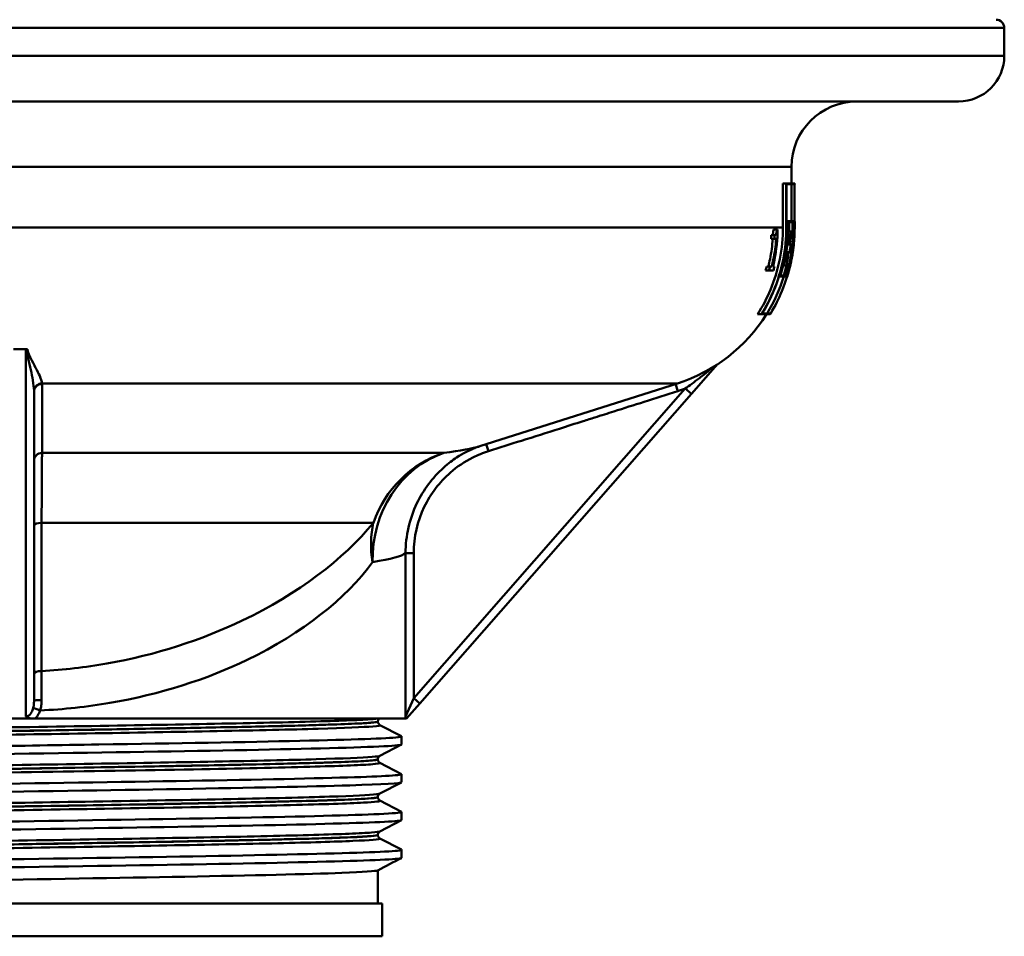
# Paper-space layout 'DF_1' of a CAD drawing. Units: millimetres. Extents: x 0 to 2100, y 0 to 3809.
# Drawn here: x 700 to 760, y 1453 to 1509 of the extents above; entities that cross this region are included whole.
import ezdxf

# ---------------------------------------------------------------- set-up
doc = ezdxf.new("R2010")
doc.units = ezdxf.units.MM
doc.header["$LTSCALE"] = 10
doc.layers.add('Visible Edges(ISO)', color=7, linetype='Continuous', lineweight=50)
doc.layers.add('Visible Tangent Edges(ISO)', color=7, linetype='Continuous', lineweight=50)

psp = doc.layouts.new('DF_1')

# ---------------------------------------------------------------- linework, layer by layer
at = {"layer": 'Visible Edges(ISO)'}
for p, q in [((760.301, 1506.402), (760.301, 1508.102)), ((757.501, 1503.602), (642.101, 1503.602)), ((747.301, 1498.602), (747.301, 1499.602)), ((746.782, 1495.911), (746.782, 1498.602)), ((746.985, 1498.602), (746.782, 1498.602)), ((746.985, 1498.602), (747.501, 1498.602)), ((746.985, 1498.602), (746.985, 1495.911)), ((746.993, 1495.911), (746.993, 1498.545)), ((747.501, 1498.545), (746.993, 1498.545)), ((747.301, 1496.284), (747.301, 1498.545)), ((747.492, 1498.545), (747.492, 1496.284)), ((747.501, 1498.545), (747.501, 1498.602)), ((747.046, 1496.284), (746.993, 1496.284)), ((747.046, 1496.284), (747.378, 1496.284)), ((747.046, 1496.284), (747.046, 1495.911)), ((747.054, 1495.911), (747.054, 1496.227)), ((747.373, 1496.227), (747.054, 1496.227)), ((747.173, 1495.911), (747.173, 1496.227)), ((747.373, 1496.227), (747.373, 1495.911)), ((747.397, 1496.284), (747.378, 1496.284)), ((747.378, 1495.911), (747.378, 1496.284)), ((747.397, 1496.284), (747.499, 1496.284)), ((747.397, 1496.284), (747.397, 1495.911)), ((747.4, 1495.911), (747.4, 1496.227)), ((747.499, 1496.227), (747.4, 1496.227)), ((747.501, 1496.132), (747.501, 1496.196)), ((746.278, 1495.436), (746.073, 1495.436)), ((746.405, 1495.785), (746.2, 1495.785)), ((746.405, 1495.785), (746.46, 1495.785)), ((747.041, 1495.604), (746.988, 1495.604)), ((747.083, 1495.604), (747.041, 1495.604)), ((747.05, 1495.661), (747.092, 1495.661)), ((747.241, 1495.661), (747.092, 1495.661)), ((747.241, 1495.661), (747.321, 1495.661)), ((747.315, 1495.604), (747.246, 1495.604)), ((747.307, 1495.32), (747.356, 1495.32)), ((747.392, 1495.604), (747.373, 1495.604)), ((747.414, 1495.604), (747.392, 1495.604)), ((747.397, 1495.661), (747.419, 1495.661)), ((747.472, 1495.7), (747.398, 1495.7)), ((747.472, 1495.7), (747.485, 1495.7)), ((747.484, 1495.643), (747.473, 1495.643)), ((746.265, 1495.207), (746.059, 1495.207)), ((746.367, 1495.207), (746.265, 1495.207)), ((747.19, 1494.861), (747.04, 1494.861)), ((747.254, 1494.861), (747.19, 1494.861)), ((747.202, 1494.918), (747.265, 1494.918)), ((747.298, 1495.263), (747.23, 1495.263)), ((747.357, 1495.263), (747.298, 1495.263)), ((747.416, 1494.819), (747.363, 1494.819)), ((747.429, 1494.819), (747.416, 1494.819)), ((747.424, 1494.876), (747.435, 1494.876)), ((747.13, 1494.395), (746.981, 1494.395)), ((747.191, 1494.337), (747.128, 1494.337)), ((747.13, 1494.395), (747.195, 1494.395)), ((747.363, 1494.407), (747.31, 1494.407)), ((747.413, 1494.574), (747.334, 1494.574)), ((747.369, 1494.35), (747.356, 1494.35)), ((747.363, 1494.407), (747.378, 1494.407)), ((746.001, 1493.532), (745.79, 1493.532)), ((746.001, 1493.532), (746.104, 1493.532)), ((746.174, 1493.532), (746.266, 1493.532)), ((746.79, 1493.651), (746.737, 1493.651)), ((746.826, 1493.594), (746.784, 1493.594)), ((746.79, 1493.651), (746.832, 1493.651)), ((746.976, 1493.594), (746.826, 1493.594)), ((747.007, 1493.594), (746.976, 1493.594)), ((746.995, 1493.651), (747.026, 1493.651)), ((747.142, 1493.651), (747.026, 1493.651)), ((747.155, 1493.594), (747.133, 1493.594)), ((747.142, 1493.651), (747.165, 1493.651)), ((747.208, 1493.594), (747.155, 1493.594)), ((747.217, 1493.594), (747.208, 1493.594)), ((747.223, 1493.651), (747.232, 1493.651)), ((747.233, 1493.594), (747.229, 1493.594)), ((745.935, 1493.277), (745.722, 1493.277)), ((746.2, 1493.277), (745.935, 1493.277)), ((746.593, 1492.919), (746.539, 1492.919)), ((746.829, 1492.919), (746.593, 1492.919)), ((746.618, 1492.976), (746.841, 1492.976)), ((746.947, 1492.919), (746.829, 1492.919)), ((747.036, 1492.919), (746.947, 1492.919)), ((746.968, 1492.976), (747.052, 1492.976)), ((747.05, 1492.919), (747.036, 1492.919)), ((747.052, 1492.919), (747.05, 1492.919)), ((747.068, 1492.976), (747.07, 1492.976)), ((745.477, 1490.602), (745.239, 1490.602)), ((746.01, 1490.602), (745.477, 1490.602)), ((745.521, 1490.659), (746.045, 1490.659)), ((699.801, 1488.464), (700.551, 1488.464)), ((741.193, 1485.734), (742.784, 1487.548)), ((728.27, 1482.539), (740.336, 1486.383)), ((701.051, 1466.989), (701.051, 1485.868)), ((724.614, 1466.829), (741.193, 1485.734)), ((723.801, 1465.902), (724.614, 1466.829)), ((698.74, 1465.902), (700.862, 1465.902)), ((700.862, 1465.902), (701.111, 1465.902)), ((723.73, 1465.902), (701.111, 1465.902)), ((723.73, 1465.902), (723.801, 1465.902)), ((722.051, 1465.721), (722.051, 1465.727)), ((722.174, 1465.511), (723.49, 1464.826)), ((723.501, 1464.324), (723.501, 1464.815)), ((723.49, 1464.313), (722.174, 1463.628)), ((722.051, 1463.412), (722.051, 1463.418)), ((722.174, 1463.202), (723.49, 1462.517)), ((723.501, 1462.015), (723.501, 1462.506)), ((723.49, 1462.004), (722.174, 1461.319)), ((722.051, 1461.103), (722.051, 1461.109)), ((722.174, 1460.893), (723.49, 1460.208)), ((723.501, 1459.706), (723.501, 1460.197)), ((723.49, 1459.695), (722.174, 1459.01)), ((722.051, 1458.794), (722.051, 1458.8)), ((722.174, 1458.584), (723.49, 1457.899)), ((723.501, 1457.397), (723.501, 1457.888)), ((722.051, 1454.602), (722.051, 1456.637)), ((722.301, 1454.602), (677.301, 1454.602)), ((722.301, 1454.602), (722.301, 1452.602)), ((722.301, 1452.602), (677.301, 1452.602))]:
    psp.add_line(p, q, dxfattribs=at)
for centre, radius, start, end in [((759.801, 1508.102), 0.5, 0, 90), ((757.501, 1506.402), 2.8, 270, 0), ((751.301, 1499.602), 4, 90, 180), ((737.301, 1495.911), 10.2, 351.63735, 352.64726), ((737.301, 1495.911), 10, 328.31662, 342.59021), ((737.301, 1495.911), 10.2, 342.94215, 343.2776), ((737.301, 1495.911), 10, 287.67086, 327.93107), ((737.301, 1495.911), 10.2, 328.63229, 329.00747)]:
    psp.add_arc(centre, radius, start, end, dxfattribs=at)
psp.add_ellipse((700.551, 1488.837), major_axis=(-0.5, 0), ratio=0.744678, start_param=1.570796, end_param=1.675501, dxfattribs=at)
for points, knots in [([(745.239, 1490.602), (745.551, 1491.093), (745.814, 1491.608), (746.256, 1492.669), (746.458, 1493.312), (746.721, 1494.626), (746.782, 1495.297), (746.782, 1495.911)], [-0.5290197, -0.5290197, -0.5290197, -0.5290197, -0.3687235, -0.3687235, -0.1843618, -0.1843618, 0, 0, 0, 0]), ([(746.985, 1495.911), (746.985, 1495.284), (746.922, 1494.6), (746.654, 1493.26), (746.448, 1492.604), (746.012, 1491.558), (745.766, 1491.07), (745.477, 1490.602)], [0, 0, 0, 0, 0.1880533, 0.1880533, 0.3761065, 0.3761065, 0.5280837, 0.5280837, 0.5280837, 0.5280837]), ([(745.521, 1490.659), (745.795, 1491.11), (746.028, 1491.576), (746.456, 1492.604), (746.662, 1493.259), (746.931, 1494.6), (746.993, 1495.284), (746.993, 1495.911)], [-0.5219077, -0.5219077, -0.5219077, -0.5219077, -0.3761319, -0.3761319, -0.1880659, -0.1880659, 0, 0, 0, 0]), ([(747.5, 1495.911), (747.5, 1495.87), (747.5, 1495.826), (747.497, 1495.689), (747.494, 1495.589), (747.485, 1495.376), (747.479, 1495.264), (747.463, 1495.047), (747.454, 1494.944), (747.437, 1494.77), (747.429, 1494.698), (747.418, 1494.616), (747.416, 1494.593), (747.413, 1494.574)], [0.0011604, 0.0011604, 0.0011604, 0.0011604, 0.0170343, 0.0170343, 0.0481602, 0.0481602, 0.0815894, 0.0815894, 0.11559, 0.11559, 0.1472028, 0.1472028, 0.1620764, 0.1620764, 0.1620764, 0.1620764]), ([(747.501, 1496.196), (747.501, 1496.202), (747.501, 1496.209), (747.501, 1496.261), (747.5, 1496.284), (747.499, 1496.284)], [0.3749578, 0.3749578, 0.3749578, 0.3749578, 0.3793381, 0.3793381, 0.4138222, 0.4138222, 0.4138222, 0.4138222]), ([(747.499, 1496.227), (747.5, 1496.227), (747.501, 1496.206), (747.501, 1496.118), (747.501, 1496.052), (747.5, 1495.956), (747.5, 1495.934), (747.5, 1495.911)], [0.12933561, 0.12933561, 0.12933561, 0.12933561, 0.16166723, 0.16166723, 0.19399886, 0.19399886, 0.20258383, 0.20258383, 0.20258383, 0.20258383]), ([(746.073, 1495.436), (746.097, 1495.436), (746.121, 1495.445), (746.156, 1495.491), (746.164, 1495.514), (746.174, 1495.545), (746.18, 1495.57), (746.188, 1495.623), (746.192, 1495.651), (746.197, 1495.714), (746.199, 1495.75), (746.2, 1495.785)], [0, 0, 0, 0, 0.0316641, 0.0316641, 0.0543417, 0.0543417, 0.0945, 0.0945, 0.1311175, 0.1311175, 0.1741799, 0.1741799, 0.1741799, 0.1741799]), ([(746.174, 1493.532), (746.207, 1493.666), (746.237, 1493.802), (746.39, 1494.561), (746.453, 1495.196), (746.46, 1495.785)], [5.9364014, 5.9364014, 5.9364014, 5.9364014, 5.974639, 5.974639, 6.149337, 6.149337, 6.149337, 6.149337]), ([(746.405, 1495.785), (746.403, 1495.726), (746.399, 1495.666), (746.388, 1495.585), (746.383, 1495.559), (746.373, 1495.524), (746.365, 1495.501), (746.334, 1495.452), (746.312, 1495.44), (746.287, 1495.437), (746.283, 1495.436), (746.278, 1495.436)], [-0.1446088, -0.1446088, -0.1446088, -0.1446088, -0.0868904, -0.0868904, -0.0545536, -0.0545536, -0.0342734, -0.0342734, -0.00566, -0.00566, 0, 0, 0, 0]), ([(746.826, 1493.594), (746.852, 1493.704), (746.876, 1493.816), (747.015, 1494.511), (747.078, 1495.104), (747.092, 1495.661)], [5.8677471, 5.8677471, 5.8677471, 5.8677471, 5.8991342, 5.8991342, 6.0626589, 6.0626589, 6.0626589, 6.0626589]), ([(747.083, 1495.604), (747.067, 1495.064), (747.004, 1494.491), (746.873, 1493.835), (746.853, 1493.743), (746.832, 1493.651)], [0.0302723, 0.0302723, 0.0302723, 0.0302723, 0.1882078, 0.1882078, 0.2142165, 0.2142165, 0.2142165, 0.2142165]), ([(747.155, 1493.594), (747.18, 1493.703), (747.204, 1493.812), (747.342, 1494.507), (747.405, 1495.103), (747.419, 1495.661)], [5.8313522, 5.8313522, 5.8313522, 5.8313522, 5.8622289, 5.8622289, 6.0262399, 6.0262399, 6.0262399, 6.0262399]), ([(747.414, 1495.604), (747.398, 1495.062), (747.335, 1494.487), (747.205, 1493.832), (747.185, 1493.741), (747.165, 1493.651)], [0.0302729, 0.0302729, 0.0302729, 0.0302729, 0.1887009, 0.1887009, 0.2141951, 0.2141951, 0.2141951, 0.2141951]), ([(747.429, 1494.819), (747.429, 1494.819), (747.429, 1494.819), (747.43, 1494.821), (747.431, 1494.823), (747.433, 1494.833), (747.435, 1494.843), (747.44, 1494.881), (747.445, 1494.916), (747.453, 1494.996), (747.458, 1495.039), (747.466, 1495.136), (747.47, 1495.189), (747.478, 1495.303), (747.481, 1495.361), (747.486, 1495.469), (747.487, 1495.519), (747.489, 1495.599), (747.489, 1495.631), (747.488, 1495.671), (747.488, 1495.683), (747.487, 1495.694), (747.486, 1495.696), (747.486, 1495.699), (747.486, 1495.7), (747.485, 1495.7), (747.485, 1495.7), (747.485, 1495.7)], [0.1389135, 0.1389135, 0.1389135, 0.1389135, 0.1420941, 0.1420941, 0.1471633, 0.1471633, 0.1575134, 0.1575134, 0.1751333, 0.1751333, 0.1904799, 0.1904799, 0.2069347, 0.2069347, 0.2245278, 0.2245278, 0.2417524, 0.2417524, 0.2575943, 0.2575943, 0.2687916, 0.2687916, 0.2736449, 0.2736449, 0.277249, 0.277249, 0.2778937, 0.2778937, 0.2778937, 0.2778937]), ([(747.484, 1495.643), (747.484, 1495.643), (747.484, 1495.642), (747.485, 1495.64), (747.485, 1495.638), (747.486, 1495.626), (747.486, 1495.613), (747.487, 1495.577), (747.486, 1495.552), (747.485, 1495.49), (747.484, 1495.453), (747.48, 1495.369), (747.478, 1495.322), (747.472, 1495.224), (747.468, 1495.173), (747.46, 1495.079), (747.456, 1495.035), (747.449, 1494.965), (747.445, 1494.937), (747.44, 1494.902), (747.439, 1494.891), (747.437, 1494.881), (747.436, 1494.879), (747.435, 1494.877), (747.435, 1494.876), (747.435, 1494.876), (747.435, 1494.876), (747.435, 1494.876)], [0.2418392, 0.2418392, 0.2418392, 0.2418392, 0.2452761, 0.2452761, 0.250101, 0.250101, 0.2610349, 0.2610349, 0.2732223, 0.2732223, 0.2864686, 0.2864686, 0.3006827, 0.3006827, 0.3159699, 0.3159699, 0.3310846, 0.3310846, 0.3449313, 0.3449313, 0.3548095, 0.3548095, 0.3590444, 0.3590444, 0.3621705, 0.3621705, 0.3627779, 0.3627779, 0.3627779, 0.3627779]), ([(745.893, 1493.532), (745.93, 1493.679), (745.964, 1493.829), (746.077, 1494.388), (746.132, 1494.804), (746.162, 1495.207)], [5.8235664, 5.8235664, 5.8235664, 5.8235664, 5.8656001, 5.8656001, 5.980681, 5.980681, 5.980681, 5.980681]), ([(746.367, 1495.207), (746.337, 1494.791), (746.28, 1494.362), (746.167, 1493.803), (746.137, 1493.667), (746.104, 1493.532)], [0.0684254, 0.0684254, 0.0684254, 0.0684254, 0.1871549, 0.1871549, 0.2255049, 0.2255049, 0.2255049, 0.2255049]), ([(747.13, 1494.395), (747.107, 1494.238), (747.079, 1494.081), (747.026, 1493.814), (747.002, 1493.704), (746.976, 1493.594)], [0.14469028, 0.14469028, 0.14469028, 0.14469028, 0.18844202, 0.18844202, 0.21959536, 0.21959536, 0.21959536, 0.21959536]), ([(746.995, 1493.651), (747.016, 1493.742), (747.036, 1493.834), (747.082, 1494.062), (747.106, 1494.2), (747.128, 1494.337)], [5.85569138, 5.85569138, 5.85569138, 5.85569138, 5.88144646, 5.88144646, 5.91988447, 5.91988447, 5.91988447, 5.91988447]), ([(747.369, 1494.35), (747.346, 1494.194), (747.319, 1494.037), (747.225, 1493.555), (747.145, 1493.232), (747.05, 1492.919)], [0.1625114, 0.1625114, 0.1625114, 0.1625114, 0.2101882, 0.2101882, 0.3096658, 0.3096658, 0.3096658, 0.3096658]), ([(747.068, 1492.976), (747.155, 1493.271), (747.23, 1493.575), (747.324, 1494.056), (747.354, 1494.232), (747.378, 1494.407)], [6.0333828, 6.0333828, 6.0333828, 6.0333828, 6.1268375, 6.1268375, 6.1803117, 6.1803117, 6.1803117, 6.1803117]), ([(747.363, 1494.407), (747.339, 1494.245), (747.311, 1494.083), (747.257, 1493.812), (747.233, 1493.702), (747.208, 1493.594)], [0.14348863, 0.14348863, 0.14348863, 0.14348863, 0.18878363, 0.18878363, 0.21957879, 0.21957879, 0.21957879, 0.21957879]), ([(747.223, 1493.651), (747.243, 1493.741), (747.262, 1493.831), (747.309, 1494.064), (747.334, 1494.207), (747.356, 1494.35)], [5.83080586, 5.83080586, 5.83080586, 5.83080586, 5.85621089, 5.85621089, 5.89618647, 5.89618647, 5.89618647, 5.89618647]), ([(747.413, 1494.574), (747.383, 1494.343), (747.343, 1494.11), (747.276, 1493.784), (747.255, 1493.688), (747.233, 1493.594)], [0.1409422, 0.1409422, 0.1409422, 0.1409422, 0.2122384, 0.2122384, 0.2416579, 0.2416579, 0.2416579, 0.2416579]), ([(747.042, 1492.919), (746.945, 1492.602), (746.834, 1492.295), (746.532, 1491.565), (746.303, 1491.105), (746.035, 1490.659)], [0.2842956, 0.2842956, 0.2842956, 0.2842956, 0.3776179, 0.3776179, 0.5213907, 0.5213907, 0.5213907, 0.5213907]), ([(700.649, 1488.468), (700.641, 1488.468), (700.634, 1488.468), (700.618, 1488.467), (700.611, 1488.467), (700.603, 1488.466)], [0, 0, 0, 0, 0.002297274, 0.002297274, 0.004594517, 0.004594517, 0.004594517, 0.004594517]), ([(728.27, 1482.539), (728.222, 1482.524), (728.163, 1482.504), (728.015, 1482.45), (727.926, 1482.415), (727.707, 1482.321), (727.577, 1482.262), (727.261, 1482.098), (727.075, 1481.993), (726.625, 1481.696), (726.361, 1481.505), (726.054, 1481.226)], [17.9848342, 17.9848342, 17.9848342, 17.9848342, 18.0502209, 18.0502209, 18.1156076, 18.1156076, 18.1809943, 18.1809943, 18.2463809, 18.2463809, 18.3117676, 18.3117676, 18.3117676, 18.3117676]), ([(700.551, 1466.041), (700.552, 1466.04), (700.552, 1466.04), (700.612, 1465.997), (700.689, 1465.953), (700.818, 1465.913), (700.84, 1465.907), (700.862, 1465.902)], [-0.00028533, -0.00028533, -0.00028533, -0.00028533, 0, 0, 0.02592058, 0.02592058, 0.03104851, 0.03104851, 0.03104851, 0.03104851]), ([(722.051, 1465.727), (722.051, 1465.744), (722.053, 1465.761), (722.06, 1465.793), (722.064, 1465.808), (722.076, 1465.835), (722.082, 1465.846), (722.095, 1465.867), (722.101, 1465.875), (722.114, 1465.89), (722.12, 1465.896), (722.126, 1465.902)], [0.14235864, 0.14235864, 0.14235864, 0.14235864, 0.15005915, 0.15005915, 0.15775966, 0.15775966, 0.16546017, 0.16546017, 0.17316068, 0.17316068, 0.18086119, 0.18086119, 0.18086119, 0.18086119]), ([(723.74, 1466.021), (723.74, 1466.021), (723.74, 1466.02), (723.737, 1465.982), (723.734, 1465.94), (723.73, 1465.902)], [-0.00025499, -0.00025499, -0.00025499, -0.00025499, 0, 0, 0.01466875, 0.01466875, 0.01466875, 0.01466875]), ([(722.051, 1465.721), (722.051, 1465.69), (722.057, 1465.659), (722.077, 1465.609), (722.089, 1465.589), (722.113, 1465.558), (722.124, 1465.548), (722.143, 1465.531), (722.151, 1465.525), (722.164, 1465.517), (722.17, 1465.513), (722.174, 1465.511)], [54.45877628, 54.45877628, 54.45877628, 54.45877628, 54.47277979, 54.47277979, 54.4867833, 54.4867833, 54.50078681, 54.50078681, 54.51479032, 54.51479032, 54.52879383, 54.52879383, 54.52879383, 54.52879383]), ([(676.101, 1463.66), (676.105, 1463.73), (677.431, 1463.801), (679.884, 1463.871), (682.472, 1463.945), (686.304, 1464.019), (690.715, 1464.093), (695.204, 1464.168), (700.274, 1464.244), (705.015, 1464.319), (709.694, 1464.393), (714.033, 1464.468), (717.273, 1464.542), (720.508, 1464.616), (722.634, 1464.691), (723.283, 1464.765), (723.46, 1464.785), (723.526, 1464.805), (723.485, 1464.826)], [26.703538, 26.703538, 26.703538, 26.703538, 27.276339, 27.276339, 27.276339, 27.880868, 27.880868, 27.880868, 28.496164, 28.496164, 28.496164, 29.103291, 29.103291, 29.103291, 29.709258, 29.709258, 29.709258, 29.874908, 29.874908, 29.874908, 29.874908]), ([(676.112, 1463.159), (676.108, 1463.161), (676.106, 1463.162), (676.104, 1463.164), (676.026, 1463.238), (677.442, 1463.312), (680.104, 1463.387), (682.765, 1463.461), (686.658, 1463.535), (691.108, 1463.609), (695.555, 1463.683), (700.538, 1463.757), (705.192, 1463.831), (709.843, 1463.905), (714.146, 1463.98), (717.355, 1464.054), (720.692, 1464.131), (722.827, 1464.208), (723.363, 1464.285), (723.455, 1464.298), (723.5, 1464.311), (723.498, 1464.324)], [26.67376, 26.67376, 26.67376, 26.67376, 26.687278, 26.687278, 26.687278, 27.29329, 27.29329, 27.29329, 27.898786, 27.898786, 27.898786, 28.503811, 28.503811, 28.503811, 29.108411, 29.108411, 29.108411, 29.737057, 29.737057, 29.737057, 29.84513, 29.84513, 29.84513, 29.84513]), ([(722.051, 1463.418), (722.051, 1463.449), (722.057, 1463.48), (722.077, 1463.53), (722.089, 1463.55), (722.113, 1463.581), (722.124, 1463.591), (722.143, 1463.608), (722.151, 1463.614), (722.164, 1463.622), (722.17, 1463.626), (722.174, 1463.628)], [14.19241084, 14.19241084, 14.19241084, 14.19241084, 14.20640355, 14.20640355, 14.22039627, 14.22039627, 14.23438898, 14.23438898, 14.2483817, 14.2483817, 14.26237441, 14.26237441, 14.26237441, 14.26237441]), ([(722.051, 1463.412), (722.051, 1463.381), (722.057, 1463.35), (722.077, 1463.3), (722.089, 1463.28), (722.113, 1463.249), (722.124, 1463.239), (722.143, 1463.222), (722.151, 1463.216), (722.164, 1463.208), (722.17, 1463.204), (722.174, 1463.202)], [40.40922351, 40.40922351, 40.40922351, 40.40922351, 40.42320761, 40.42320761, 40.43719171, 40.43719171, 40.45117581, 40.45117581, 40.4651599, 40.4651599, 40.479144, 40.479144, 40.479144, 40.479144]), ([(676.107, 1461.351), (676.105, 1461.374), (676.243, 1461.397), (676.523, 1461.421), (677.421, 1461.495), (679.779, 1461.569), (683.187, 1461.643), (686.594, 1461.717), (691.035, 1461.791), (695.742, 1461.865), (700.447, 1461.939), (705.396, 1462.013), (709.732, 1462.087), (714.067, 1462.161), (717.77, 1462.235), (720.2, 1462.309), (722.468, 1462.378), (723.617, 1462.448), (723.49, 1462.517)], [20.420352, 20.420352, 20.420352, 20.420352, 20.609402, 20.609402, 20.609402, 21.214323, 21.214323, 21.214323, 21.819032, 21.819032, 21.819032, 22.423538, 22.423538, 22.423538, 23.027853, 23.027853, 23.027853, 23.591723, 23.591723, 23.591723, 23.591723]), ([(676.119, 1460.85), (676.063, 1460.878), (676.21, 1460.906), (676.564, 1460.934), (677.505, 1461.008), (679.905, 1461.082), (683.347, 1461.156), (686.788, 1461.23), (691.256, 1461.304), (695.974, 1461.378), (700.691, 1461.453), (705.637, 1461.527), (709.955, 1461.601), (714.272, 1461.675), (717.942, 1461.749), (720.33, 1461.823), (722.395, 1461.887), (723.493, 1461.951), (723.499, 1462.015)], [20.390575, 20.390575, 20.390575, 20.390575, 20.618348, 20.618348, 20.618348, 21.223775, 21.223775, 21.223775, 21.828965, 21.828965, 21.828965, 22.433929, 22.433929, 22.433929, 23.038677, 23.038677, 23.038677, 23.561945, 23.561945, 23.561945, 23.561945]), ([(722.051, 1461.109), (722.051, 1461.14), (722.057, 1461.171), (722.077, 1461.221), (722.089, 1461.241), (722.113, 1461.272), (722.124, 1461.282), (722.143, 1461.299), (722.151, 1461.305), (722.164, 1461.313), (722.17, 1461.317), (722.174, 1461.319)], [28.24198532, 28.24198532, 28.24198532, 28.24198532, 28.25596706, 28.25596706, 28.26994879, 28.26994879, 28.28393053, 28.28393053, 28.29791227, 28.29791227, 28.311894, 28.311894, 28.311894, 28.311894]), ([(722.051, 1461.103), (722.051, 1461.072), (722.057, 1461.041), (722.077, 1460.991), (722.089, 1460.971), (722.113, 1460.94), (722.124, 1460.93), (722.143, 1460.913), (722.151, 1460.907), (722.164, 1460.899), (722.17, 1460.895), (722.174, 1460.893)], [26.35970154, 26.35970154, 26.35970154, 26.35970154, 26.37368575, 26.37368575, 26.38766996, 26.38766996, 26.40165417, 26.40165417, 26.41563837, 26.41563837, 26.42962258, 26.42962258, 26.42962258, 26.42962258]), ([(676.107, 1459.042), (676.112, 1459.092), (676.77, 1459.142), (678.054, 1459.192), (679.962, 1459.267), (683.245, 1459.341), (687.326, 1459.416), (691.406, 1459.49), (696.266, 1459.565), (701.058, 1459.639), (705.846, 1459.713), (710.545, 1459.788), (714.333, 1459.862), (718.12, 1459.936), (720.98, 1460.011), (722.414, 1460.085), (723.204, 1460.126), (723.56, 1460.167), (723.482, 1460.208)], [14.137167, 14.137167, 14.137167, 14.137167, 14.545988, 14.545988, 14.545988, 15.153661, 15.153661, 15.153661, 15.761008, 15.761008, 15.761008, 16.368039, 16.368039, 16.368039, 16.974768, 16.974768, 16.974768, 17.308537, 17.308537, 17.308537, 17.308537]), ([(676.119, 1458.541), (676.022, 1458.594), (676.673, 1458.648), (678.042, 1458.702), (679.959, 1458.777), (683.272, 1458.852), (687.393, 1458.927), (691.485, 1459.001), (696.356, 1459.076), (701.152, 1459.15), (705.946, 1459.224), (710.643, 1459.299), (714.421, 1459.373), (718.198, 1459.448), (721.041, 1459.522), (722.452, 1459.597), (723.146, 1459.633), (723.493, 1459.67), (723.493, 1459.706)], [14.107389, 14.107389, 14.107389, 14.107389, 14.544661, 14.544661, 14.544661, 15.156939, 15.156939, 15.156939, 15.765016, 15.765016, 15.765016, 16.372753, 16.372753, 16.372753, 16.980161, 16.980161, 16.980161, 17.27876, 17.27876, 17.27876, 17.27876]), ([(722.051, 1458.8), (722.051, 1458.831), (722.057, 1458.862), (722.077, 1458.912), (722.089, 1458.932), (722.113, 1458.963), (722.124, 1458.973), (722.143, 1458.99), (722.151, 1458.996), (722.164, 1459.004), (722.17, 1459.008), (722.174, 1459.01)], [42.29150106, 42.29150106, 42.29150106, 42.29150106, 42.3054914, 42.3054914, 42.31948175, 42.31948175, 42.33347209, 42.33347209, 42.34746243, 42.34746243, 42.36145278, 42.36145278, 42.36145278, 42.36145278]), ([(722.051, 1458.794), (722.051, 1458.763), (722.057, 1458.732), (722.077, 1458.682), (722.089, 1458.662), (722.113, 1458.631), (722.124, 1458.621), (722.143, 1458.604), (722.151, 1458.598), (722.164, 1458.59), (722.17, 1458.586), (722.174, 1458.584)], [12.31004941, 12.31004941, 12.31004941, 12.31004941, 12.32405324, 12.32405324, 12.33805708, 12.33805708, 12.35206091, 12.35206091, 12.36606474, 12.36606474, 12.38006857, 12.38006857, 12.38006857, 12.38006857]), ([(676.101, 1456.733), (676.101, 1456.734), (676.101, 1456.736), (676.102, 1456.737), (676.15, 1456.811), (677.686, 1456.885), (680.444, 1456.959), (683.201, 1457.033), (687.168, 1457.107), (691.655, 1457.181), (696.142, 1457.256), (701.13, 1457.33), (705.755, 1457.404), (710.379, 1457.478), (714.619, 1457.552), (717.741, 1457.626), (720.862, 1457.7), (722.851, 1457.774), (723.364, 1457.848), (723.481, 1457.865), (723.521, 1457.882), (723.487, 1457.899)], [7.853982, 7.853982, 7.853982, 7.853982, 7.863991, 7.863991, 7.863991, 8.469014, 8.469014, 8.469014, 9.073926, 9.073926, 9.073926, 9.67873, 9.67873, 9.67873, 10.283429, 10.283429, 10.283429, 10.888026, 10.888026, 10.888026, 11.025352, 11.025352, 11.025352, 11.025352]), ([(676.112, 1456.232), (676.102, 1456.237), (676.099, 1456.242), (676.102, 1456.247), (676.154, 1456.321), (677.695, 1456.395), (680.458, 1456.469), (683.221, 1456.543), (687.193, 1456.617), (691.684, 1456.692), (696.175, 1456.766), (701.166, 1456.84), (705.79, 1456.914), (710.414, 1456.988), (714.652, 1457.062), (717.768, 1457.136), (720.884, 1457.21), (722.866, 1457.284), (723.369, 1457.359), (723.457, 1457.371), (723.5, 1457.384), (723.498, 1457.397)], [7.824204, 7.824204, 7.824204, 7.824204, 7.864788, 7.864788, 7.864788, 8.470064, 8.470064, 8.470064, 9.075224, 9.075224, 9.075224, 9.680269, 9.680269, 9.680269, 10.285203, 10.285203, 10.285203, 10.890029, 10.890029, 10.890029, 10.995574, 10.995574, 10.995574, 10.995574]), ([(722.034, 1456.631), (721.931, 1456.58), (721.186, 1456.528), (719.838, 1456.477), (717.8, 1456.4), (714.393, 1456.322), (710.257, 1456.245), (706.217, 1456.169), (701.504, 1456.094), (696.965, 1456.018), (692.435, 1455.943), (688.1, 1455.867), (684.739, 1455.792), (681.383, 1455.717), (679.012, 1455.641), (678.051, 1455.566), (677.719, 1455.54), (677.556, 1455.514), (677.559, 1455.488)], [-10.963857, -10.963857, -10.963857, -10.963857, -10.545764, -10.545764, -10.545764, -9.913981, -9.913981, -9.913981, -9.296951, -9.296951, -9.296951, -8.681152, -8.681152, -8.681152, -8.066395, -8.066395, -8.066395, -7.853982, -7.853982, -7.853982, -7.853982])]:
    psp.add_open_spline(points, degree=3, knots=knots, dxfattribs=at)
for points in [[(747.046, 1495.911), (747.046, 1495.81), (747.044, 1495.708), (747.041, 1495.604)], [(747.05, 1495.661), (747.053, 1495.746), (747.054, 1495.829), (747.054, 1495.911)], [(747.17, 1495.661), (747.172, 1495.746), (747.173, 1495.829), (747.173, 1495.911)], [(747.373, 1495.911), (747.373, 1495.719), (747.368, 1495.521), (747.356, 1495.32)], [(747.357, 1495.263), (747.371, 1495.483), (747.378, 1495.701), (747.378, 1495.911)], [(747.397, 1495.911), (747.397, 1495.81), (747.395, 1495.708), (747.392, 1495.604)], [(747.397, 1495.661), (747.399, 1495.746), (747.4, 1495.829), (747.4, 1495.911)], [(746.059, 1495.207), (746.065, 1495.284), (746.069, 1495.361), (746.073, 1495.436)], [(746.278, 1495.436), (746.275, 1495.361), (746.27, 1495.284), (746.265, 1495.207)], [(747.241, 1495.661), (747.235, 1495.401), (747.218, 1495.132), (747.19, 1494.861)], [(747.202, 1494.918), (747.225, 1495.15), (747.239, 1495.38), (747.246, 1495.604)], [(747.315, 1495.604), (747.311, 1495.492), (747.306, 1495.378), (747.298, 1495.263)], [(747.307, 1495.32), (747.314, 1495.435), (747.318, 1495.549), (747.321, 1495.661)], [(747.472, 1495.7), (747.466, 1495.414), (747.448, 1495.118), (747.416, 1494.819)], [(747.424, 1494.876), (747.45, 1495.136), (747.466, 1495.393), (747.473, 1495.643)], [(746.992, 1494.395), (747.016, 1494.55), (747.036, 1494.706), (747.052, 1494.861)], [(747.191, 1494.337), (747.222, 1494.531), (747.246, 1494.725), (747.265, 1494.918)], [(747.254, 1494.861), (747.238, 1494.706), (747.218, 1494.55), (747.195, 1494.395)], [(745.722, 1493.277), (745.746, 1493.361), (745.768, 1493.446), (745.79, 1493.532)], [(746.001, 1493.532), (745.98, 1493.446), (745.958, 1493.361), (745.935, 1493.277)], [(746.2, 1493.277), (746.223, 1493.361), (746.245, 1493.446), (746.266, 1493.532)], [(746.79, 1493.651), (746.733, 1493.403), (746.666, 1493.158), (746.593, 1492.919)], [(746.618, 1492.976), (746.679, 1493.178), (746.735, 1493.385), (746.784, 1493.594)], [(746.631, 1492.976), (746.694, 1493.178), (746.75, 1493.385), (746.8, 1493.594)], [(746.829, 1492.919), (746.903, 1493.158), (746.969, 1493.403), (747.026, 1493.651)], [(747.007, 1493.594), (746.958, 1493.385), (746.902, 1493.178), (746.841, 1492.976)], [(747.142, 1493.651), (747.086, 1493.403), (747.02, 1493.158), (746.947, 1492.919)], [(746.968, 1492.976), (747.029, 1493.178), (747.084, 1493.385), (747.133, 1493.594)], [(747.036, 1492.919), (747.11, 1493.158), (747.175, 1493.403), (747.232, 1493.651)], [(747.217, 1493.594), (747.168, 1493.385), (747.113, 1493.178), (747.052, 1492.976)], [(747.229, 1493.594), (747.227, 1493.585), (747.226, 1493.577), (747.224, 1493.569)], [(699.801, 1488.464), (700.073, 1488.464), (700.347, 1488.466), (700.622, 1488.468)], [(700.622, 1488.468), (700.631, 1488.468), (700.64, 1488.468), (700.649, 1488.468)], [(723.49, 1457.386), (723.007, 1457.135), (722.523, 1456.883), (722.04, 1456.631)]]:
    psp.add_open_spline(points, degree=3, dxfattribs=at)
at = {"layer": 'Visible Tangent Edges(ISO)'}
for p, q in [((760.301, 1508.102), (639.301, 1508.102)), ((760.301, 1506.402), (639.301, 1506.402)), ((747.301, 1499.602), (652.301, 1499.602)), ((746.782, 1495.911), (652.301, 1495.911)), ((746.993, 1495.911), (746.985, 1495.911)), ((747.054, 1495.911), (747.046, 1495.911)), ((747.173, 1495.911), (747.054, 1495.911)), ((747.378, 1495.911), (747.373, 1495.911)), ((747.4, 1495.911), (747.397, 1495.911)), ((700.551, 1488.464), (700.551, 1466.041)), ((740.336, 1486.383), (701.543, 1486.383)), ((740.358, 1485.907), (740.219, 1486.346)), ((740.817, 1486.064), (724.238, 1467.159)), ((741.193, 1485.734), (740.817, 1486.064)), ((701.541, 1482.134), (726.069, 1482.134)), ((728.668, 1482.666), (728.802, 1482.242)), ((721.771, 1477.866), (701.516, 1477.866)), ((723.74, 1476.013), (723.74, 1466.021)), ((723.74, 1476.013), (724.238, 1476.013)), ((724.238, 1467.159), (724.238, 1476.013)), ((724.238, 1467.159), (723.74, 1466.021)), ((724.614, 1466.829), (724.238, 1467.159))]:
    psp.add_line(p, q, dxfattribs=at)
for centre, major_axis, ratio, start_param, end_param in [((701.55, 1485.907), (-0.499, -0.035), 0.952762, 4.657907, 6.167903), ((701.551, 1485.868), (-0.5, 0), 0.952898, 4.725484, 6.283185), ((701.551, 1481.658), (-0.5, 0), 0.952996, 4.731812, 6.283185), ((728.121, 1475.465), (-0.848, 6.948), 0.912433, 0.193656, 1.459924), ((728.121, 1475.465), (0, 7), 0.965757, 0.308415, 1.220591), ((701.551, 1477.695), (-0.5, 0), 0.343954, 4.783243, 6.283185), ((728.121, 1475.465), (5.066, -4.831), 0.840333, 3.607877, 3.990102), ((701.551, 1468.638), (-0.5, 0), 0.344266, 4.79504, 6.283185), ((701.456, 1466.401), (-0.471, 0.168), 0.022765, 0.287571, 1.507126), ((701.551, 1466.989), (-0.5, 0), 0.089916, 4.787822, 6.283185)]:
    psp.add_ellipse(centre, major_axis=major_axis, ratio=ratio, start_param=start_param, end_param=end_param, dxfattribs=at)
for points, knots in [([(700.603, 1488.466), (700.603, 1488.443), (700.604, 1488.42), (700.619, 1488.219), (700.662, 1488.056), (700.803, 1487.427), (700.91, 1486.977), (701.018, 1486.345), (701.046, 1486.127), (701.05, 1485.926)], [-3.3110301, -3.3110301, -3.3110301, -3.3110301, -3.3005079, -3.3005079, -3.2198133, -3.2198133, -2.9881463, -2.9881463, -2.8559443, -2.8559443, -2.8559443, -2.8559443]), ([(701.543, 1486.383), (701.533, 1486.51), (701.477, 1486.662), (701.261, 1487.139), (701.046, 1487.515), (700.767, 1488.083), (700.68, 1488.234), (700.651, 1488.424), (700.649, 1488.446), (700.649, 1488.468)], [2.8559443, 2.8559443, 2.8559443, 2.8559443, 2.9881463, 2.9881463, 3.2198133, 3.2198133, 3.3005079, 3.3005079, 3.3110558, 3.3110558, 3.3110558, 3.3110558]), ([(742.535, 1487.39), (742.471, 1487.336), (742.406, 1487.282), (742.265, 1487.165), (742.19, 1487.104), (742.068, 1487.006), (742.02, 1486.968), (741.877, 1486.854), (741.781, 1486.78), (741.531, 1486.587), (741.376, 1486.471), (741.086, 1486.257), (740.951, 1486.159), (740.817, 1486.064)], [-0.2323313, -0.2323313, -0.2323313, -0.2323313, -0.204787, -0.204787, -0.1738758, -0.1738758, -0.1545562, -0.1545562, -0.1159172, -0.1159172, -0.0540947, -0.0540947, 0, 0, 0, 0]), ([(701.541, 1482.134), (701.542, 1482.386), (701.542, 1482.637), (701.542, 1483.115), (701.542, 1483.341), (701.543, 1483.709), (701.543, 1483.851), (701.543, 1484.081), (701.543, 1484.17), (701.543, 1484.435), (701.543, 1484.612), (701.544, 1485.073), (701.544, 1485.356), (701.544, 1485.874), (701.544, 1486.109), (701.544, 1486.344)], [-1.401388, -1.401388, -1.401388, -1.401388, -1.152642, -1.152642, -0.928419, -0.928419, -0.788281, -0.788281, -0.700694, -0.700694, -0.52552, -0.52552, -0.245243, -0.245243, -0.012753, -0.012753, -0.012753, -0.012753]), ([(728.802, 1482.242), (729.477, 1482.455), (730.151, 1482.669), (731.595, 1483.126), (732.366, 1483.37), (733.618, 1483.767), (734.099, 1483.92), (734.821, 1484.149), (735.062, 1484.226), (735.688, 1484.424), (736.073, 1484.546), (737.075, 1484.864), (737.691, 1485.06), (738.991, 1485.472), (739.675, 1485.689), (740.358, 1485.907)], [0, 0, 0, 0, 0.212155, 0.212155, 0.454617, 0.454617, 0.606156, 0.606156, 0.681925, 0.681925, 0.803156, 0.803156, 0.997126, 0.997126, 1.212311, 1.212311, 1.212311, 1.212311]), ([(701.516, 1477.866), (701.517, 1478.574), (701.52, 1479.242), (701.525, 1480.363), (701.528, 1480.832), (701.534, 1481.463), (701.536, 1481.675), (701.539, 1481.959), (701.54, 1482.054), (701.541, 1482.134)], [0, 0, 0, 0, 0.2098316, 0.2098316, 0.3989757, 0.3989757, 0.5171907, 0.5171907, 0.591075, 0.591075, 0.591075, 0.591075]), ([(724.238, 1476.013), (724.238, 1476.986), (724.462, 1477.963), (725.265, 1479.633), (725.815, 1480.355), (726.89, 1481.294), (727.352, 1481.605), (728.155, 1482.008), (728.476, 1482.138), (728.802, 1482.242)], [-0.8220156, -0.8220156, -0.8220156, -0.8220156, -0.5302001, -0.5302001, -0.2671551, -0.2671551, -0.1027519, -0.1027519, 0, 0, 0, 0]), ([(726.054, 1481.226), (725.383, 1480.619), (724.826, 1479.873), (723.979, 1478.113), (723.739, 1477.061), (723.74, 1476.013)], [0.2787686, 0.2787686, 0.2787686, 0.2787686, 0.5302001, 0.5302001, 0.8220156, 0.8220156, 0.8220156, 0.8220156]), ([(701.51, 1468.809), (701.511, 1469.881), (701.511, 1470.953), (701.513, 1472.991), (701.513, 1473.957), (701.514, 1475.527), (701.515, 1476.13), (701.515, 1477.112), (701.515, 1477.489), (701.516, 1477.866)], [-0.9645953, -0.9645953, -0.9645953, -0.9645953, -0.6221639, -0.6221639, -0.3134935, -0.3134935, -0.1205744, -0.1205744, 0, 0, 0, 0]), ([(721.771, 1477.866), (719.942, 1475.633), (717.193, 1473.532), (711.291, 1470.71), (708.475, 1469.786), (704.187, 1469.032), (702.853, 1468.879), (701.51, 1468.809)], [-30.470054, -30.470054, -30.470054, -30.470054, -28.771857, -28.771857, -27.541421, -27.541421, -27.001002, -27.001002, -27.001002, -27.001002]), ([(701.422, 1466.401), (702.863, 1466.467), (704.294, 1466.622), (708.754, 1467.384), (711.612, 1468.308), (717.469, 1471.13), (720.076, 1473.23), (721.726, 1475.465)], [26.981763, 26.981763, 26.981763, 26.981763, 27.541421, 27.541421, 28.771857, 28.771857, 30.470054, 30.470054, 30.470054, 30.470054]), ([(701.513, 1467.034), (701.513, 1467.248), (701.512, 1467.462), (701.511, 1467.867), (701.511, 1468.057), (701.51, 1468.362), (701.51, 1468.479), (701.51, 1468.667), (701.51, 1468.738), (701.51, 1468.809)], [0, 0, 0, 0, 0.0599984, 0.0599984, 0.1140814, 0.1140814, 0.1478833, 0.1478833, 0.1690094, 0.1690094, 0.1690094, 0.1690094]), ([(701.004, 1466.559), (700.991, 1466.508), (700.975, 1466.458), (700.927, 1466.334), (700.891, 1466.264), (700.775, 1466.111), (700.682, 1466.048), (700.574, 1466.04), (700.562, 1466.04), (700.551, 1466.041)], [0.7360754, 0.7360754, 0.7360754, 0.7360754, 0.7587496, 0.7587496, 0.7950285, 0.7950285, 0.8530746, 0.8530746, 0.859949, 0.859949, 0.859949, 0.859949]), ([(701.051, 1466.989), (701.051, 1466.97), (701.051, 1466.952), (701.05, 1466.904), (701.048, 1466.875), (701.043, 1466.798), (701.039, 1466.752), (701.025, 1466.656), (701.015, 1466.606), (701.004, 1466.559)], [-0.05960639, -0.05960639, -0.05960639, -0.05960639, -0.05215559, -0.05215559, -0.04023431, -0.04023431, -0.02116027, -0.02116027, 0, 0, 0, 0]), ([(701.422, 1466.401), (701.445, 1466.472), (701.464, 1466.546), (701.49, 1466.688), (701.499, 1466.756), (701.509, 1466.868), (701.511, 1466.911), (701.513, 1466.98), (701.513, 1467.007), (701.513, 1467.034)], [0, 0, 0, 0, 0.02116027, 0.02116027, 0.04023431, 0.04023431, 0.05215559, 0.05215559, 0.05960639, 0.05960639, 0.05960639, 0.05960639]), ([(722.004, 1465.902), (721.878, 1465.885), (721.685, 1465.869), (720.681, 1465.805), (719.374, 1465.757), (715.861, 1465.662), (713.639, 1465.614), (708.636, 1465.519), (705.832, 1465.471), (700.087, 1465.376), (697.121, 1465.328), (691.496, 1465.233), (688.812, 1465.185), (684.149, 1465.089), (682.149, 1465.042), (679.146, 1464.946), (678.13, 1464.898), (677.469, 1464.828), (677.385, 1464.805), (677.43, 1464.782)], [0.426397, 0.426397, 0.426397, 0.426397, 0.724434, 0.724434, 1.595318, 1.595318, 2.46621, 2.46621, 3.337123, 3.337123, 4.208047, 4.208047, 5.078955, 5.078955, 5.949821, 5.949821, 6.820664, 6.820664, 7.237579, 7.237579, 7.237579, 7.237579]), ([(701.111, 1465.902), (701.112, 1465.903), (701.113, 1465.904), (701.201, 1465.988), (701.273, 1466.086), (701.367, 1466.259), (701.398, 1466.329), (701.422, 1466.401)], [-0.7954719, -0.7954719, -0.7954719, -0.7954719, -0.79502846, -0.79502846, -0.75874964, -0.75874964, -0.73607538, -0.73607538, -0.73607538, -0.73607538]), ([(677.43, 1464.356), (677.472, 1464.379), (677.636, 1464.401), (678.549, 1464.472), (679.76, 1464.521), (683.119, 1464.617), (685.262, 1464.665), (690.124, 1464.76), (692.854, 1464.807), (698.5, 1464.901), (701.441, 1464.949), (707.094, 1465.043), (709.832, 1465.091), (714.662, 1465.187), (716.774, 1465.235), (720.019, 1465.33), (721.167, 1465.378), (722.083, 1465.454), (722.226, 1465.483), (722.173, 1465.511)], [47.503943, 47.503943, 47.503943, 47.503943, 47.911146, 47.911146, 48.798591, 48.798591, 49.670491, 49.670491, 50.532429, 50.532429, 51.394857, 51.394857, 52.264239, 52.264239, 53.139087, 53.139087, 54.014132, 54.014132, 54.528794, 54.528794, 54.528794, 54.528794]), ([(677.553, 1464.572), (677.552, 1464.591), (677.64, 1464.61), (678.261, 1464.677), (679.272, 1464.725), (682.257, 1464.82), (684.245, 1464.868), (688.881, 1464.963), (691.549, 1465.011), (697.141, 1465.106), (700.089, 1465.154), (705.799, 1465.249), (708.586, 1465.297), (713.559, 1465.392), (715.767, 1465.44), (719.258, 1465.535), (720.556, 1465.583), (721.796, 1465.663), (722.049, 1465.695), (722.05, 1465.727)], [-7.167552, -7.167552, -7.167552, -7.167552, -6.820664, -6.820664, -5.949821, -5.949821, -5.078955, -5.078955, -4.208047, -4.208047, -3.337123, -3.337123, -2.46621, -2.46621, -1.595318, -1.595318, -0.724434, -0.724434, -0.142359, -0.142359, -0.142359, -0.142359]), ([(722.049, 1465.721), (722.048, 1465.697), (721.902, 1465.672), (721.037, 1465.6), (719.896, 1465.552), (716.669, 1465.456), (714.57, 1465.408), (709.768, 1465.313), (707.046, 1465.265), (701.428, 1465.17), (698.504, 1465.123), (692.892, 1465.029), (690.178, 1464.981), (685.346, 1464.886), (683.217, 1464.839), (679.879, 1464.742), (678.675, 1464.694), (677.72, 1464.619), (677.553, 1464.593), (677.553, 1464.567)], [-54.458776, -54.458776, -54.458776, -54.458776, -54.014132, -54.014132, -53.139087, -53.139087, -52.264239, -52.264239, -51.394857, -51.394857, -50.532429, -50.532429, -49.670491, -49.670491, -48.798591, -48.798591, -47.911146, -47.911146, -47.433986, -47.433986, -47.433986, -47.433986]), ([(722.172, 1463.628), (722.13, 1463.606), (721.972, 1463.584), (721.094, 1463.515), (719.925, 1463.467), (716.654, 1463.372), (714.538, 1463.324), (709.697, 1463.229), (706.951, 1463.181), (701.263, 1463.086), (698.295, 1463.038), (692.602, 1462.943), (689.853, 1462.895), (685.008, 1462.799), (682.892, 1462.751), (679.633, 1462.656), (678.474, 1462.608), (677.526, 1462.531), (677.374, 1462.502), (677.43, 1462.473)], [14.262374, 14.262374, 14.262374, 14.262374, 14.659245, 14.659245, 15.530424, 15.530424, 16.4009, 16.4009, 17.270715, 17.270715, 18.140911, 18.140911, 19.012679, 19.012679, 19.885821, 19.885821, 20.758449, 20.758449, 21.287139, 21.287139, 21.287139, 21.287139]), ([(677.428, 1462.047), (677.502, 1462.086), (677.95, 1462.125), (679.8, 1462.214), (681.425, 1462.264), (685.665, 1462.365), (688.262, 1462.416), (694.217, 1462.522), (697.561, 1462.576), (704.361, 1462.688), (707.769, 1462.745), (713.568, 1462.854), (716.018, 1462.907), (719.647, 1463.008), (720.924, 1463.057), (722.04, 1463.138), (722.231, 1463.17), (722.171, 1463.202)], [33.454377, 33.454377, 33.454377, 33.454377, 34.162355, 34.162355, 35.076265, 35.076265, 36.007945, 36.007945, 37.005494, 37.005494, 38.042546, 38.042546, 39.000886, 39.000886, 39.895973, 39.895973, 40.479144, 40.479144, 40.479144, 40.479144]), ([(722.047, 1463.412), (722.047, 1463.384), (721.854, 1463.356), (720.796, 1463.279), (719.526, 1463.23), (715.918, 1463.129), (713.482, 1463.076), (707.718, 1462.967), (704.33, 1462.91), (697.571, 1462.798), (694.247, 1462.744), (688.328, 1462.638), (685.747, 1462.587), (681.533, 1462.486), (679.918, 1462.436), (678.002, 1462.343), (677.552, 1462.3), (677.551, 1462.258)], [-40.409224, -40.409224, -40.409224, -40.409224, -39.895973, -39.895973, -39.000886, -39.000886, -38.042546, -38.042546, -37.005494, -37.005494, -36.007945, -36.007945, -35.076265, -35.076265, -34.162355, -34.162355, -33.384469, -33.384469, -33.384469, -33.384469]), ([(677.553, 1462.263), (677.553, 1462.288), (677.707, 1462.313), (678.604, 1462.386), (679.756, 1462.434), (682.996, 1462.53), (685.1, 1462.578), (689.916, 1462.673), (692.649, 1462.721), (698.307, 1462.816), (701.257, 1462.864), (706.911, 1462.959), (709.641, 1463.007), (714.452, 1463.102), (716.555, 1463.15), (719.806, 1463.245), (720.967, 1463.293), (721.887, 1463.366), (722.048, 1463.392), (722.049, 1463.418)], [-21.217215, -21.217215, -21.217215, -21.217215, -20.758449, -20.758449, -19.885821, -19.885821, -19.012679, -19.012679, -18.140911, -18.140911, -17.270715, -17.270715, -16.4009, -16.4009, -15.530424, -15.530424, -14.659245, -14.659245, -14.192411, -14.192411, -14.192411, -14.192411]), ([(722.173, 1461.319), (722.147, 1461.305), (722.074, 1461.291), (721.54, 1461.23), (720.559, 1461.182), (717.559, 1461.085), (715.492, 1461.036), (710.583, 1460.936), (707.699, 1460.885), (701.951, 1460.788), (699.06, 1460.741), (693.688, 1460.652), (691.157, 1460.609), (686.647, 1460.524), (684.648, 1460.482), (681.496, 1460.404), (680.286, 1460.368), (678.456, 1460.294), (677.855, 1460.258), (677.444, 1460.202), (677.393, 1460.183), (677.429, 1460.165)], [28.311894, 28.311894, 28.311894, 28.311894, 28.56246, 28.56246, 29.431283, 29.431283, 30.335076, 30.335076, 31.260621, 31.260621, 32.106843, 32.106843, 32.895084, 32.895084, 33.656279, 33.656279, 34.32513, 34.32513, 34.993981, 34.993981, 35.336658, 35.336658, 35.336658, 35.336658]), ([(722.051, 1461.103), (722.051, 1461.066), (721.709, 1461.029), (720.119, 1460.941), (718.608, 1460.891), (714.495, 1460.787), (711.879, 1460.735), (706.271, 1460.633), (703.379, 1460.585), (697.206, 1460.483), (693.974, 1460.43), (688.061, 1460.324), (685.408, 1460.271), (681.272, 1460.169), (679.728, 1460.12), (677.962, 1460.03), (677.552, 1459.989), (677.551, 1459.949)], [-26.359702, -26.359702, -26.359702, -26.359702, -25.68022, -25.68022, -24.760432, -24.760432, -23.794597, -23.794597, -22.911583, -22.911583, -21.938443, -21.938443, -20.974457, -20.974457, -20.075375, -20.075375, -19.334902, -19.334902, -19.334902, -19.334902]), ([(677.552, 1459.954), (677.552, 1459.969), (677.607, 1459.984), (677.987, 1460.036), (678.586, 1460.072), (680.405, 1460.146), (681.608, 1460.182), (684.742, 1460.261), (686.729, 1460.302), (691.212, 1460.387), (693.729, 1460.43), (699.068, 1460.52), (701.941, 1460.566), (707.655, 1460.663), (710.522, 1460.714), (715.4, 1460.814), (717.454, 1460.864), (720.435, 1460.961), (721.41, 1461.008), (721.974, 1461.074), (722.05, 1461.091), (722.05, 1461.109)], [-35.26674, -35.26674, -35.26674, -35.26674, -34.993981, -34.993981, -34.32513, -34.32513, -33.656279, -33.656279, -32.895084, -32.895084, -32.106843, -32.106843, -31.260621, -31.260621, -30.335076, -30.335076, -29.431283, -29.431283, -28.56246, -28.56246, -28.241985, -28.241985, -28.241985, -28.241985]), ([(677.428, 1459.738), (677.5, 1459.775), (677.906, 1459.812), (679.608, 1459.898), (681.162, 1459.947), (685.323, 1460.049), (687.993, 1460.102), (693.942, 1460.208), (697.194, 1460.261), (703.404, 1460.363), (706.314, 1460.411), (711.955, 1460.513), (714.587, 1460.566), (718.724, 1460.669), (720.243, 1460.719), (721.912, 1460.811), (722.253, 1460.852), (722.174, 1460.893)], [19.40486, 19.40486, 19.40486, 19.40486, 20.075375, 20.075375, 20.974457, 20.974457, 21.938443, 21.938443, 22.911583, 22.911583, 23.794597, 23.794597, 24.760432, 24.760432, 25.68022, 25.68022, 26.429623, 26.429623, 26.429623, 26.429623]), ([(722.172, 1459.01), (722.129, 1458.987), (721.959, 1458.965), (721.028, 1458.894), (719.817, 1458.845), (716.463, 1458.749), (714.32, 1458.701), (709.451, 1458.606), (706.71, 1458.559), (701.045, 1458.464), (698.095, 1458.417), (692.434, 1458.322), (689.697, 1458.274), (684.88, 1458.179), (682.778, 1458.131), (679.553, 1458.035), (678.415, 1457.987), (677.516, 1457.911), (677.377, 1457.884), (677.429, 1457.856)], [42.361453, 42.361453, 42.361453, 42.361453, 42.776932, 42.776932, 43.659143, 43.659143, 44.530324, 44.530324, 45.394653, 45.394653, 46.25985, 46.25985, 47.130048, 47.130048, 48.003831, 48.003831, 48.877573, 48.877573, 49.386297, 49.386297, 49.386297, 49.386297]), ([(722.051, 1458.794), (722.051, 1458.794), (722.051, 1458.794), (722.048, 1458.746), (721.481, 1458.699), (719.327, 1458.605), (717.776, 1458.559), (713.907, 1458.467), (711.617, 1458.421), (706.528, 1458.329), (703.756, 1458.282), (698.016, 1458.187), (695.087, 1458.139), (689.515, 1458.042), (686.92, 1457.993), (682.515, 1457.894), (680.734, 1457.844), (678.306, 1457.747), (677.642, 1457.698), (677.554, 1457.647), (677.551, 1457.643), (677.551, 1457.64)], [-12.310049, -12.310049, -12.310049, -12.310049, -12.307623, -12.307623, -11.440423, -11.440423, -10.596615, -10.596615, -9.76081, -9.76081, -8.911575, -8.911575, -8.031979, -8.031979, -7.132313, -7.132313, -6.229337, -6.229337, -5.348113, -5.348113, -5.285125, -5.285125, -5.285125, -5.285125]), ([(677.553, 1457.645), (677.554, 1457.669), (677.696, 1457.694), (678.545, 1457.765), (679.676, 1457.813), (682.883, 1457.909), (684.973, 1457.957), (689.761, 1458.052), (692.482, 1458.1), (698.109, 1458.195), (701.041, 1458.243), (706.672, 1458.337), (709.396, 1458.385), (714.235, 1458.48), (716.366, 1458.527), (719.699, 1458.623), (720.902, 1458.672), (721.876, 1458.747), (722.049, 1458.773), (722.049, 1458.8)], [-49.316287, -49.316287, -49.316287, -49.316287, -48.877573, -48.877573, -48.003831, -48.003831, -47.130048, -47.130048, -46.25985, -46.25985, -45.394653, -45.394653, -44.530324, -44.530324, -43.659143, -43.659143, -42.776932, -42.776932, -42.291501, -42.291501, -42.291501, -42.291501]), ([(677.428, 1457.43), (677.52, 1457.477), (678.187, 1457.525), (680.621, 1457.623), (682.413, 1457.672), (686.845, 1457.771), (689.456, 1457.82), (695.062, 1457.918), (698.008, 1457.966), (703.784, 1458.061), (706.572, 1458.107), (711.692, 1458.199), (713.995, 1458.245), (717.887, 1458.337), (719.447, 1458.383), (721.613, 1458.477), (722.183, 1458.525), (722.186, 1458.576), (722.182, 1458.58), (722.174, 1458.584)], [5.355229, 5.355229, 5.355229, 5.355229, 6.229337, 6.229337, 7.132313, 7.132313, 8.031979, 8.031979, 8.911575, 8.911575, 9.76081, 9.76081, 10.596615, 10.596615, 11.440423, 11.440423, 12.307623, 12.307623, 12.380069, 12.380069, 12.380069, 12.380069])]:
    psp.add_open_spline(points, degree=3, knots=knots, dxfattribs=at)
for points in [[(701.544, 1486.344), (701.544, 1486.357), (701.544, 1486.37), (701.543, 1486.383)], [(701.05, 1485.926), (701.051, 1485.907), (701.051, 1485.887), (701.051, 1485.868)], [(740.358, 1485.907), (740.512, 1485.955), (740.665, 1486.008), (740.817, 1486.064)], [(728.266, 1482.538), (727.836, 1482.402), (727.095, 1482.266), (726.069, 1482.134)], [(721.726, 1475.465), (722.854, 1475.642), (723.541, 1475.83), (723.74, 1476.013)]]:
    psp.add_open_spline(points, degree=3, dxfattribs=at)

doc.saveas('drawing.dxf')
